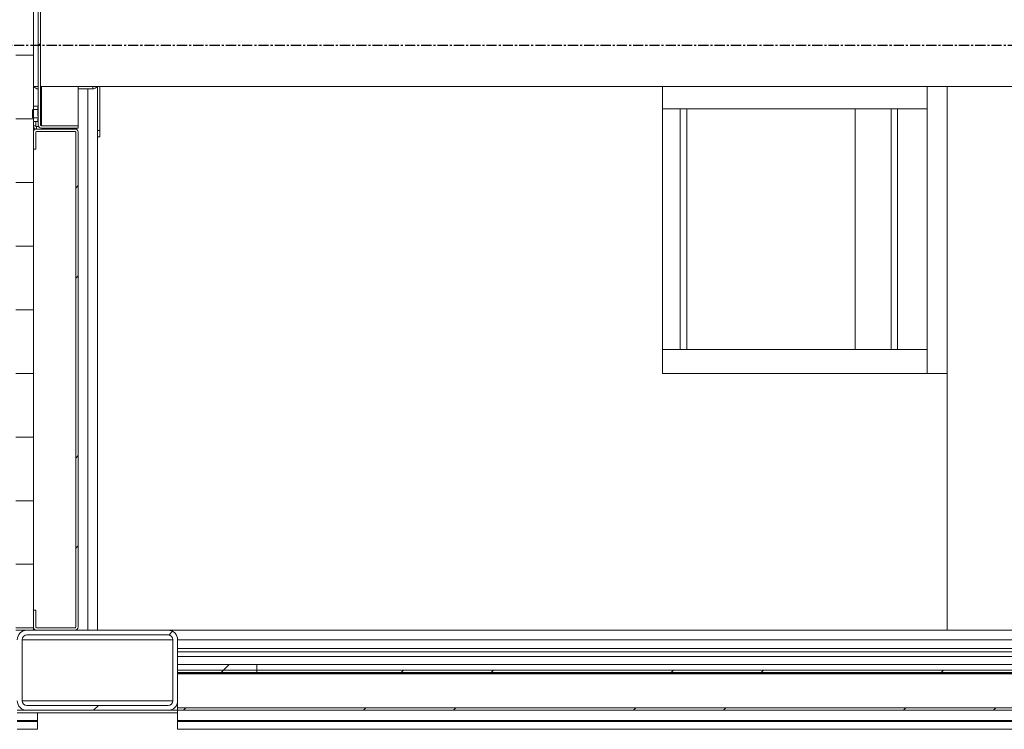
# Model space of a CAD drawing. Units: inches. Extents: x -5870086 to 5698230, y -145676 to 14669.
# Drawn here: x -94161 to -92933, y -83624 to -82739 of the extents above; entities that cross this region are included whole.
import ezdxf

# ---------------------------------------------------------------- set-up
doc = ezdxf.new("R2010")
doc.units = ezdxf.units.IN
doc.header["$MEASUREMENT"] = 0
doc.linetypes.add('CENTERX2', pattern=[20.32, 12.7, -2.54, 2.54, -2.54])
doc.layers.add('OSY', color=150, linetype='CENTERX2')
pattern_1 = [(45, (-109976.34, -86037.7), (-168.3798, 168.3798), []), (45, (-109864.08, -86037.7), (-168.3798, 168.3798), [])]

# ---------------------------------------------------------------- blocks, each defined once
blk = doc.blocks.new('SW_CENTERMARKSYMBOL_17')
at = {"layer": 'OSY', "color": 0}
blk.add_line((-5, 0), (-4727.5, 0), dxfattribs=at)

msp = doc.modelspace()

# ---------------------------------------------------------------- hatches: boundary and pattern name
at = {"linetype": 'Continuous', "lineweight": 18}
h = msp.add_hatch(dxfattribs=at)
h.set_pattern_fill('CORK', scale=25, style=0)
h.set_pattern_definition([(0, (-109976.34, -86037.706), (0, 79.375), []), (135, (-109936.65, -86077.4), (-158.75, -158.75), [112.2532, -112.2532]), (135, (-109916.8, -86077.4), (-158.75, -158.75), [112.2532, -112.2532]), (135, (-109896.96, -86077.4), (-158.75, -158.75), [112.2532, -112.2532])])
h.paths.add_polyline_path([(-94165.7, -82250.3), (-94165.7, -83500.3), (-94143.7, -83500.3), (-94143.7, -82250.3)], flags=0)
h = msp.add_hatch(dxfattribs=at)
h.set_pattern_fill('ANSI32', scale=25, style=0)
h.set_pattern_definition(pattern_1)
edge = h.paths.add_edge_path(flags=0)
edge.add_arc((-94133.7, -82870.3), 4, 180, 270)
edge.add_line((-94133.7, -82874.3), (-94087.7, -82874.3))
edge.add_line((-94087.7, -82874.3), (-94087.7, -82871.3))
edge.add_line((-94087.7, -82871.3), (-94133.7, -82871.3))
edge.add_arc((-94133.7, -82870.3), 1, 180, 270, ccw=False)
edge.add_line((-94134.7, -82870.3), (-94134.7, -82672.3))
edge.add_arc((-94133.7, -82672.3), 1, 90, 180, ccw=False)
edge.add_line((-94133.7, -82671.3), (-94087.7, -82671.3))
edge.add_line((-94087.7, -82671.3), (-94087.7, -82668.3))
edge.add_line((-94087.7, -82668.3), (-94133.7, -82668.3))
edge.add_arc((-94133.7, -82672.3), 4, 90, 180)
edge.add_line((-94137.7, -82672.3), (-94137.7, -82870.3))
h = msp.add_hatch(dxfattribs=at)
h.set_pattern_fill('ANSI32', scale=25, style=0)
h.set_pattern_definition(pattern_1)
edge = h.paths.add_edge_path(flags=0)
edge.add_spline(control_points=[(-94144.3, -82851.1), (-94144.3, -82851.2), (-94144.3, -82851.3), (-94144.4, -82851.3), (-94144.5, -82851.5), (-94144.5, -82851.6), (-94144.6, -82851.8), (-94144.8, -82852.3), (-94144.8, -82852.8), (-94144.9, -82853.3), (-94144.9, -82853.5), (-94144.9, -82853.8), (-94144.9, -82854.1)], knot_values=[0.020094, 0.020094, 0.020094, 0.020094, 0.020312, 0.020312, 0.020312, 0.020844, 0.020844, 0.020844, 0.022381, 0.022381, 0.022381, 0.023154, 0.023154, 0.023154, 0.023154], weights=[1, 1, 1, 1, 1, 1, 1, 1, 1, 1, 1, 1, 1], degree=3, periodic=0)
edge.add_line((-94144.9, -82854.1), (-94144.9, -82858.5))
edge.add_spline(control_points=[(-94144.9, -82858.5), (-94144.9, -82858.6), (-94144.9, -82858.6), (-94144.9, -82858.6), (-94144.9, -82859.3), (-94144.8, -82860), (-94144.6, -82860.6), (-94144.6, -82860.9), (-94144.5, -82861.1), (-94144.3, -82861.4), (-94144.3, -82861.4), (-94144.3, -82861.4), (-94144.3, -82861.4)], knot_values=[0.002237, 0.002237, 0.002237, 0.002237, 0.00233, 0.00233, 0.00233, 0.004383, 0.004383, 0.004383, 0.005178, 0.005178, 0.005178, 0.00526, 0.00526, 0.00526, 0.00526], weights=[1, 1, 1, 1, 1, 1, 1, 1, 1, 1, 1, 1, 1], degree=3, periodic=0)
edge.add_line((-94144.3, -82861.4), (-94137.7, -82861.4))
edge.add_line((-94137.7, -82861.4), (-94137.7, -82859))
edge.add_line((-94137.7, -82859), (-94138, -82859))
edge.add_line((-94138, -82859), (-94138, -82851.1))
edge.add_line((-94138, -82851.1), (-94144.3, -82851.1))
h = msp.add_hatch(dxfattribs=at)
h.set_pattern_fill('ANSI32', scale=25, style=0)
h.set_pattern_definition(pattern_1)
edge = h.paths.add_edge_path(flags=0)
edge.add_line((-94140.7, -83475.3), (-94143.7, -83475.3))
edge.add_line((-94143.7, -83475.3), (-94143.7, -83496.3))
edge.add_arc((-94139.7, -83496.3), 4, 180, 270)
edge.add_line((-94139.7, -83500.3), (-94091.7, -83500.3))
edge.add_arc((-94091.7, -83496.3), 4, 270, 360)
edge.add_line((-94087.7, -83496.3), (-94087.7, -82879.3))
edge.add_arc((-94091.7, -82879.3), 4, 0, 90)
edge.add_line((-94091.7, -82875.3), (-94139.7, -82875.3))
edge.add_arc((-94139.7, -82879.3), 4, 90, 180)
edge.add_line((-94143.7, -82879.3), (-94143.7, -82900.3))
edge.add_line((-94143.7, -82900.3), (-94140.7, -82900.3))
edge.add_line((-94140.7, -82900.3), (-94140.7, -82879.3))
edge.add_arc((-94139.7, -82879.3), 1, 90, 180, ccw=False)
edge.add_line((-94139.7, -82878.3), (-94091.7, -82878.3))
edge.add_arc((-94091.7, -82879.3), 1, 0, 90, ccw=False)
edge.add_line((-94090.7, -82879.3), (-94090.7, -83496.3))
edge.add_arc((-94091.7, -83496.3), 1, 270, 360, ccw=False)
edge.add_line((-94091.7, -83497.3), (-94139.7, -83497.3))
edge.add_arc((-94139.7, -83496.3), 1, 180, 270, ccw=False)
edge.add_line((-94140.7, -83496.3), (-94140.7, -83475.3))
h = msp.add_hatch(dxfattribs=at)
h.set_pattern_fill('ANSI32', scale=25, style=0)
h.set_pattern_definition(pattern_1)
edge = h.paths.add_edge_path(flags=0)
edge.add_line((-93963.7, -83588.3), (-93963.7, -83512.3))
edge.add_arc((-93975.7, -83512.3), 12, 0, 90)
edge.add_line((-93975.7, -83500.3), (-94151.7, -83500.3))
edge.add_arc((-94151.7, -83512.3), 12, 90, 180)
edge.add_line((-94163.7, -83512.3), (-94163.7, -83588.3))
edge.add_arc((-94151.7, -83588.3), 12, 180, 270)
edge.add_line((-94151.7, -83600.3), (-93975.7, -83600.3))
edge.add_arc((-93975.7, -83588.3), 12, 270, 360)
edge = h.paths.add_edge_path(flags=0)
edge.add_arc((-94151.7, -83588.3), 6, 180, 270, ccw=False)
edge.add_line((-94157.7, -83588.3), (-94157.7, -83512.3))
edge.add_arc((-94151.7, -83512.3), 6, 90, 180, ccw=False)
edge.add_line((-94151.7, -83506.3), (-93975.7, -83506.3))
edge.add_arc((-93975.7, -83512.3), 6, 0, 90, ccw=False)
edge.add_line((-93969.7, -83512.3), (-93969.7, -83588.3))
edge.add_arc((-93975.7, -83588.3), 6, 270, 360, ccw=False)
edge.add_line((-93975.7, -83594.3), (-94151.7, -83594.3))
h = msp.add_hatch(dxfattribs=at)
h.set_pattern_fill('ANSI32', scale=25, style=0)
h.set_pattern_definition(pattern_1)
h.paths.add_polyline_path([(-93963.7, -83553.3), (-93865.1, -83553.3), (-93865.1, -83543.3), (-93963.7, -83543.3)], flags=0)
h = msp.add_hatch(dxfattribs=at)
h.set_pattern_fill('ANSI32', scale=25, style=0)
h.set_pattern_definition(pattern_1)
h.paths.add_polyline_path([(-90473.7, -83553.3), (-90473.7, -83550.3), (-93963.7, -83550.3), (-93963.7, -83553.3)], flags=0)
h = msp.add_hatch(dxfattribs=at)
h.set_pattern_fill('ANSI32', scale=25, style=0)
h.set_pattern_definition(pattern_1)
h.paths.add_polyline_path([(-93963.7, -83597.3), (-93963.7, -83600.3), (-90473.7, -83600.3), (-90473.7, -83597.3)], flags=0)

# ---------------------------------------------------------------- linework, layer by layer
at = {"color": 7, "linetype": 'Continuous', "lineweight": 18}
for p, q in [((-94143.7, -83500.3), (-94143.7, -82250.3)), ((-94137.7, -82672.3), (-94137.7, -82870.3)), ((-94134.7, -82672.3), (-94134.7, -82870.3)), ((-94143.7, -82822.3), (-94137.7, -82822.3)), ((-94134.7, -82822.3), (-92749.9, -82822.3)), ((-94087.7, -82822.3), (-94087.7, -82871.2)), ((-94069.7, -82825.3), (-94087.7, -82825.3)), ((-94063.7, -82822.3), (-94063.7, -82877.1)), ((-94060.7, -82822.3), (-94060.7, -82877.1)), ((-93358.7, -82850.3), (-93358.7, -82822.3)), ((-93028.7, -82822.3), (-93028.7, -82850.3)), ((-93028.7, -82822.3), (-93028.7, -83180.3)), ((-93003.7, -82822.3), (-93003.7, -83500.3)), ((-94144.9, -82858.5), (-94144.9, -82854.1)), ((-94144.3, -82851.1), (-94138, -82851.1)), ((-94137.7, -82846.6), (-94143.4, -82846.6)), ((-94137.7, -82848.1), (-94138, -82848.1)), ((-94138, -82851.1), (-94138, -82848.1)), ((-94137.7, -82850), (-94138, -82850)), ((-94138, -82859), (-94138, -82851.1)), ((-93358.7, -82850.3), (-93358.7, -82873.4)), ((-93336.7, -82850.3), (-93358.7, -82850.3)), ((-93028.7, -82850.3), (-93358.7, -82850.3)), ((-93336.7, -83150.3), (-93336.7, -82850.3)), ((-93328.7, -83150.3), (-93328.7, -82850.3)), ((-93118.7, -82850.3), (-93118.7, -83150.3)), ((-93073.7, -83150.3), (-93073.7, -82850.3)), ((-94137.7, -82861.4), (-94144.3, -82861.4)), ((-94138, -82866), (-94143.4, -82866)), ((-94140.7, -82871.3), (-94140.7, -82866)), ((-94137.7, -82859), (-94138, -82859)), ((-94137.7, -82862.6), (-94138, -82862.6)), ((-94138, -82866), (-94138, -82862.6)), ((-94137.7, -82859), (-94137.7, -82861.4)), ((-94143.7, -82871.3), (-94140.7, -82871.3)), ((-94143.7, -82879.3), (-94143.7, -82900.3)), ((-94140.7, -82879.3), (-94140.7, -82900.3)), ((-94139.7, -82872.3), (-94139.7, -82875.3)), ((-94137.2, -82872.3), (-94139.7, -82872.3)), ((-94091.7, -82875.3), (-94139.7, -82875.3)), ((-94091.7, -82878.3), (-94139.7, -82878.3)), ((-94133.7, -82871.2), (-94134.1, -82871.2)), ((-94133.7, -82871.2), (-94087.7, -82871.2)), ((-94133.7, -82871.3), (-94087.7, -82871.3)), ((-94133.7, -82874.3), (-94087.7, -82874.3)), ((-94090.7, -82871.2), (-94090.7, -82871.3)), ((-94090.7, -83496.3), (-94090.7, -82879.3)), ((-94087.7, -82871.2), (-94087.7, -82871.3)), ((-94087.7, -82874.3), (-94087.7, -82871.3)), ((-94087.7, -83496.3), (-94087.7, -82879.3)), ((-94063.7, -82877.1), (-94060.7, -82877.1)), ((-94063.7, -82885.1), (-94063.7, -82877.1)), ((-94060.7, -82877.1), (-94060.7, -82885.1)), ((-93358.7, -83050.3), (-93358.7, -82873.4)), ((-94060.7, -82885.1), (-94063.7, -82885.1)), ((-94063.7, -83500.3), (-94063.7, -82885.1)), ((-94140.7, -82900.3), (-94143.7, -82900.3)), ((-93358.7, -83050.3), (-93358.7, -83073.4)), ((-93358.7, -83180.3), (-93358.7, -83073.4)), ((-93336.7, -83150.3), (-93358.7, -83150.3)), ((-93028.7, -83150.3), (-93358.7, -83150.3)), ((-93028.7, -83150.3), (-93028.7, -83180.3)), ((-93314.7, -83180.3), (-93358.7, -83180.3)), ((-93314.7, -83180.3), (-93286.7, -83180.3)), ((-93174.7, -83180.3), (-93286.7, -83180.3)), ((-93174.7, -83180.3), (-93146.7, -83180.3)), ((-93003.7, -83180.3), (-93146.7, -83180.3)), ((-93003.7, -83500.3), (-93003.7, -83180.3)), ((-94143.7, -83475.3), (-94143.7, -83496.3)), ((-94143.7, -83475.3), (-94140.7, -83475.3)), ((-94140.7, -83475.3), (-94140.7, -83496.3)), ((-94165.7, -83500.3), (-94143.7, -83500.3)), ((-93975.7, -83500.3), (-94151.7, -83500.3)), ((-94139.7, -83497.3), (-94091.7, -83497.3)), ((-94139.7, -83500.3), (-94091.7, -83500.3)), ((-93975.7, -83500.3), (-90473.7, -83500.3)), ((-94157.7, -83512.3), (-94157.7, -83588.3)), ((-93975.7, -83506.3), (-94151.7, -83506.3)), ((-93969.7, -83588.3), (-93969.7, -83512.3)), ((-93963.7, -83588.3), (-93963.7, -83512.3)), ((-93963.7, -83523.3), (-90473.7, -83523.3)), ((-93963.7, -83527.3), (-90473.7, -83527.3)), ((-90572.3, -83533.3), (-93963.7, -83533.3)), ((-93963.7, -83553.3), (-93963.7, -83543.3)), ((-93865.1, -83543.3), (-93963.7, -83543.3)), ((-93963.7, -83553.3), (-93963.7, -83550.3)), ((-93963.7, -83550.3), (-90473.7, -83550.3)), ((-93865.1, -83553.3), (-93963.7, -83553.3)), ((-93963.7, -83553.3), (-90473.7, -83553.3)), ((-90473.7, -83554.1), (-93963.7, -83554.1)), ((-90473.7, -83554.6), (-93963.7, -83554.6)), ((-93865.1, -83543.3), (-93865.1, -83553.3)), ((-93865.1, -83543.3), (-92218.7, -83543.3)), ((-93963.7, -83588.3), (-93963.7, -83597.3)), ((-94163.7, -83600.3), (-94151.7, -83600.3)), ((-93963.7, -83603.3), (-94163.7, -83603.3)), ((-94151.7, -83594.3), (-93975.7, -83594.3)), ((-94151.7, -83600.3), (-93975.7, -83600.3)), ((-94138.7, -83603.3), (-94138.7, -83612.9)), ((-93975.7, -83600.3), (-93963.7, -83600.3)), ((-90473.7, -83597.3), (-93963.7, -83597.3)), ((-93963.7, -83600.3), (-93963.7, -83597.3)), ((-90473.7, -83600.3), (-93963.7, -83600.3)), ((-93963.7, -83600.3), (-93963.7, -83612.9)), ((-94138.7, -83612.9), (-94138.7, -83614.2)), ((-94138.7, -83614.2), (-94138.7, -83623.9)), ((-90473.7, -83612.9), (-93963.7, -83612.9)), ((-93963.7, -83612.9), (-93963.7, -83614.2)), ((-90473.7, -83614.2), (-93963.7, -83614.2)), ((-93963.7, -83614.2), (-93963.7, -83623.9)), ((-94163.7, -83624), (-94138.7, -83624)), ((-94138.7, -83623.9), (-94138.7, -83624)), ((-90473.7, -83623.9), (-93963.7, -83623.9)), ((-93963.7, -83623.9), (-93963.7, -83624)), ((-93963.7, -83624), (-90473.7, -83624))]:
    msp.add_line(p, q, dxfattribs=at)
at = {"color": 8, "linetype": 'Continuous', "lineweight": 18}
for p, q in [((-94133.7, -82871.2), (-94133.7, -82822.3)), ((-94075.7, -83500.3), (-94075.7, -82825.3)), ((-94069.7, -82825.3), (-94069.7, -82822.3)), ((-93065.7, -83150.3), (-93065.7, -82850.3)), ((-94091.7, -82875.3), (-94091.7, -82874.3)), ((-94157.7, -83512.3), (-93969.7, -83512.3)), ((-93963.7, -83512.3), (-90473.7, -83512.3)), ((-94157.7, -83588.3), (-93969.7, -83588.3)), ((-94138.7, -83612.9), (-94163.7, -83612.9)), ((-94138.7, -83614.2), (-94163.7, -83614.2)), ((-94138.7, -83623.9), (-94163.7, -83623.9))]:
    msp.add_line(p, q, dxfattribs=at)
at = {"color": 7, "linetype": 'Continuous', "lineweight": 18, "flags": 128}
msp.add_lwpolyline([(-94143.7, -82865.9), (-94143.6, -82866), (-94143.2, -82866)], dxfattribs=at)
at = {"color": 7, "linetype": 'Continuous', "lineweight": 18}
for centre, radius, start, end in [((-94137.7, -82819.3), 6, 210, 270), ((-94069.7, -82819.3), 6, 270, 330), ((-94139.7, -82871.3), 4, 180, 270), ((-94139.7, -82879.3), 4, 90, 180), ((-94139.7, -82871.3), 1, 180, 270), ((-94139.7, -82879.3), 1, 90, 180), ((-94133.7, -82870.3), 4, 180, 270), ((-94133.7, -82870.3), 1, 180, 270), ((-94091.7, -82871.3), 4, 270, 311.4096), ((-94091.7, -82879.3), 4, 0, 90), ((-94091.7, -82879.3), 1, 0, 90), ((-94151.7, -83512.3), 12, 90, 180), ((-94139.7, -83496.3), 4, 180, 270), ((-94139.7, -83496.3), 1, 180, 270), ((-94091.7, -83496.3), 1, 270, 0), ((-94091.7, -83496.3), 4, 270, 0), ((-93975.7, -83512.3), 12, 0, 90), ((-94151.7, -83512.3), 6, 90, 180), ((-93975.7, -83512.3), 6, 0, 90), ((-94151.7, -83588.3), 12, 180, 270), ((-94151.7, -83588.3), 6, 180, 270), ((-93975.7, -83588.3), 6, 270, 0), ((-93975.7, -83588.3), 12, 270, 0)]:
    msp.add_arc(centre, radius, start, end, dxfattribs=at)
for points, knots in [([(-94144.9, -82854.1), (-94144.9, -82853.8), (-94144.9, -82853), (-94144.7, -82852.1), (-94144.4, -82851.4), (-94144.3, -82851.2), (-94144.3, -82851.1)], [0, 0, 0, 0, 0.252988, 0.753529, 0.928416, 1, 1, 1, 1]), ([(-94143.7, -82846.6), (-94143.7, -82846.6), (-94143.6, -82846.6), (-94143.4, -82846.6), (-94143.4, -82846.6)], [0, 0, 0, 0, 0.494666, 1, 1, 1, 1]), ([(-94144.3, -82861.4), (-94144.3, -82861.4), (-94144.4, -82861.2), (-94144.8, -82860.3), (-94144.9, -82859.3), (-94144.9, -82858.6), (-94144.9, -82858.5)], [0, 0, 0, 0, 0.02784, 0.292059, 0.969106, 1, 1, 1, 1]), ([(-94143.4, -82866), (-94143.5, -82866), (-94143.6, -82866), (-94143.7, -82866), (-94143.7, -82865.9)], [0, 0, 0, 0, 0.727319, 1, 1, 1, 1])]:
    msp.add_open_spline(points, degree=3, knots=knots, dxfattribs=at)

# ---------------------------------------------------------------- block references
at = {"layer": 'OSY'}
msp.add_blockref('SW_CENTERMARKSYMBOL_17', (-90045.4, -82771.3), dxfattribs=at)

doc.saveas('drawing.dxf')
